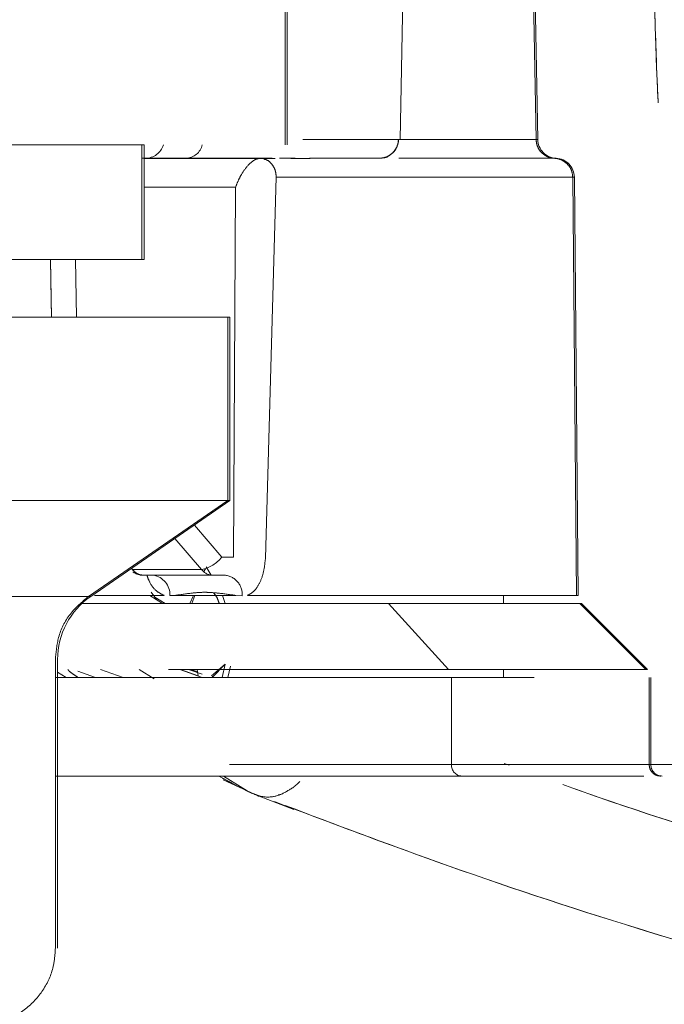
# Model space of a CAD drawing. Units: millimetres. Extents: x 460 to 8111, y 0 to 5507.
# Drawn here: x 2426 to 2443, y 4687 to 4713 of the extents above; entities that cross this region are included whole.
import ezdxf

# ---------------------------------------------------------------- set-up
doc = ezdxf.new("R2010")
doc.units = ezdxf.units.MM
doc.header["$LTSCALE"] = 2
doc.linetypes.add('HIDDEN', pattern=[9.525, 6.35, -3.175])
doc.layers.add('DANMEN', color=7, linetype='Continuous')
doc.layers.add('SUNPOU', color=7, linetype='Continuous')
doc.styles.get("Standard").update_dxf_attribs({"font": 'romans.shx', "bigfont": 'extfont.shx'})
doc.dimstyles.get("Standard").update_dxf_attribs({"dimscale": 20, "dimtxt": 2, "dimasz": 3, "dimexe": 1, "dimexo": 1, "dimgap": 0.6, "dimtad": 3, "dimdec": 0, "dimzin": 0, "dimdsep": 46, "dimtxsty": 'Standard', "dimblk": 'OPEN', "dimcen": 1.5, "dimadec": 0, "dimazin": 0, "dimtfac": 1, "dimtdec": 0, "dimtmove": 0, "dimatfit": 0, "dimldrblk": 'DOT', "dimfxl": 1, "dimtolj": 1, "dimtzin": 0, "dimarcsym": 0})

# ---------------------------------------------------------------- blocks, each defined once
blk = doc.blocks.new('_Open')
at = {"color": 0, "linetype": 'ByBlock', "lineweight": -2}
for p, q in [((-1, 0.16667), (0, 0)), ((-1, -0.16667), (0, 0)), ((0, 0), (-1, 0))]:
    blk.add_line(p, q, dxfattribs=at)
blk = doc.blocks.new('*D18')
at = {"layer": 'DEFPOINTS', "color": 0}
for p in [(1083.477, 5334.911), (2834.911, 5077.344), (1083.477, 4129.83)]:
    blk.add_point(p, dxfattribs=at)
at = {"layer": 'SUNPOU', "color": 0, "lineweight": -2}
for p, q in [((1083.477, 4149.83), (1083.477, 5354.911)), ((2834.911, 5097.344), (2834.911, 5354.911)), ((2774.911, 5334.911), (1143.477, 5334.911))]:
    blk.add_line(p, q, dxfattribs=at)
at = {"layer": 'SUNPOU', "color": 0, "lineweight": -2, "xscale": 60, "yscale": 60, "zscale": 60, "rotation": 180}
blk.add_blockref('_Open', (1083.477, 5334.911), dxfattribs=at)
at = {"layer": 'SUNPOU', "color": 0, "lineweight": -2, "xscale": 60, "yscale": 60, "zscale": 60}
blk.add_blockref('_Open', (2834.911, 5334.911), dxfattribs=at)
at = {"layer": 'SUNPOU', "color": 0, "insert": (1959.194, 5366.911), "char_height": 40, "attachment_point": 5}
blk.add_mtext('\\A1;1751', dxfattribs=at)
blk = doc.blocks.new('_Dot')
at = {"color": 0, "linetype": 'ByBlock', "lineweight": -2}
blk.add_line((-0.5, 0), (-1, 0), dxfattribs=at)
at = {"color": 0, "linetype": 'ByBlock', "lineweight": 0, "const_width": 0.5}
blk.add_lwpolyline([(-0.25, 0, 1), (0.25, 0, 1)], format="xyb", close=True, dxfattribs=at)
blk = doc.blocks.new('*D19')
at = {"layer": 'DEFPOINTS', "color": 0}
for p in [(2830.911, 5079.844), (1982.574, 3226.433), (3107.151, 3226.433)]:
    blk.add_point(p, dxfattribs=at)
at = {"layer": 'SUNPOU', "color": 0, "lineweight": -2}
for p, q in [((2850.911, 5079.844), (3127.151, 5079.844)), ((3107.151, 5019.844), (3107.151, 3286.433)), ((2002.574, 3226.433), (3127.151, 3226.433))]:
    blk.add_line(p, q, dxfattribs=at)
at = {"layer": 'SUNPOU', "color": 0, "lineweight": -2, "xscale": 60, "yscale": 60, "zscale": 60}
for p, rotation in [((3107.151, 5079.844), 90), ((3107.151, 3226.433), 270)]:
    blk.add_blockref('_Open', p, dxfattribs=dict(at, rotation=rotation))
at = {"layer": 'SUNPOU', "color": 0, "insert": (3075.151, 4223.609), "char_height": 40, "attachment_point": 5, "rotation": 90}
blk.add_mtext('\\A1;1853', dxfattribs=at)
blk = doc.blocks.new('*D26')
at = {"layer": 'DEFPOINTS', "color": 0}
for p in [(2385.911, 4732.344), (2834.911, 4609.314), (2834.911, 4507.046)]:
    blk.add_point(p, dxfattribs=at)
at = {"layer": 'SUNPOU', "color": 0, "lineweight": -2}
for p, q in [((2385.911, 4712.344), (2385.911, 4487.046)), ((2834.911, 4589.314), (2834.911, 4487.046)), ((2445.911, 4507.046), (2774.911, 4507.046))]:
    blk.add_line(p, q, dxfattribs=at)
at = {"layer": 'SUNPOU', "color": 0, "lineweight": -2, "xscale": 60, "yscale": 60, "zscale": 60, "rotation": 180}
blk.add_blockref('_Open', (2385.911, 4507.046), dxfattribs=at)
at = {"layer": 'SUNPOU', "color": 0, "lineweight": -2, "xscale": 60, "yscale": 60, "zscale": 60}
blk.add_blockref('_Open', (2834.911, 4507.046), dxfattribs=at)
at = {"layer": 'SUNPOU', "color": 0, "insert": (2610.411, 4539.046), "char_height": 40, "attachment_point": 5}
blk.add_mtext('\\A1;449', dxfattribs=at)

msp = doc.modelspace()

# ---------------------------------------------------------------- linework, layer by layer
at = {"layer": 'DANMEN', "color": 4, "linetype": 'HIDDEN', "lineweight": 0}
for p, q in [((2432.548, 4709.84), (2432.548, 4735.214)), ((2432.599, 4709.84), (2432.599, 4735.214)), ((2435.851, 4727.247), (2435.55, 4709.984)), ((2435.596, 4709.984), (2435.898, 4727.247)), ((2439.199, 4709.983), (2438.898, 4727.247)), ((2439.244, 4709.983), (2438.943, 4727.247)), ((2435.596, 4709.984), (2433.016, 4709.984)), ((2439.244, 4709.983), (2435.596, 4709.983)), ((2339.223, 4709.84), (2432.599, 4709.84)), ((2428.746, 4706.796), (2428.746, 4709.84)), ((2428.802, 4706.796), (2428.802, 4709.84)), ((2428.746, 4709.485), (2432.197, 4709.485)), ((2428.802, 4709.482), (2432.281, 4709.482)), ((2432.39, 4709.485), (2433.181, 4709.482)), ((2432.393, 4709.485), (2433.183, 4709.482)), ((2433.188, 4709.482), (2432.699, 4709.482)), ((2432.747, 4709.485), (2432.779, 4709.485)), ((2433.189, 4709.485), (2435.043, 4709.485)), ((2435.557, 4709.485), (2439.685, 4709.485)), ((2439.73, 4709.485), (2439.723, 4709.485)), ((2432.021, 4698.875), (2432.309, 4708.982)), ((2440.216, 4708.982), (2432.309, 4708.982)), ((2440.269, 4697.886), (2440.172, 4708.982)), ((2440.313, 4697.886), (2440.216, 4708.982)), ((2431.228, 4708.715), (2428.802, 4708.716)), ((2431.173, 4698.903), (2431.228, 4708.715)), ((2343.02, 4706.796), (2428.802, 4706.796)), ((2426.321, 4706.796), (2426.348, 4705.273)), ((2427.01, 4705.273), (2426.983, 4706.796)), ((2431.077, 4705.273), (2426.959, 4705.273)), ((2431.024, 4700.401), (2431.024, 4705.273)), ((2431.077, 4700.401), (2431.077, 4705.273)), ((2431.077, 4700.401), (2389.622, 4700.401)), ((2427.33, 4697.86), (2431.024, 4700.401)), ((2427.388, 4697.86), (2431.077, 4700.401)), ((2430.136, 4699.754), (2430.866, 4698.903)), ((2429.619, 4699.397), (2430.328, 4698.571)), ((2429.619, 4699.397), (2430.328, 4698.571)), ((2430.866, 4698.903), (2431.173, 4698.903)), ((2430.579, 4698.422), (2430.452, 4698.641)), ((2428.496, 4698.571), (2428.469, 4698.605)), ((2430.328, 4698.571), (2428.496, 4698.571)), ((2430.936, 4698.422), (2428.783, 4698.422)), ((2430.387, 4698.512), (2430.429, 4698.596)), ((2430.43, 4698.596), (2430.392, 4698.519)), ((2427.388, 4697.86), (2390.731, 4697.86)), ((2429.339, 4697.886), (2427.488, 4697.886)), ((2428.954, 4697.886), (2429.294, 4697.674)), ((2428.995, 4697.974), (2429.14, 4697.77)), ((2429.09, 4697.839), (2429.363, 4697.669)), ((2429.614, 4697.886), (2429.486, 4697.881)), ((2429.614, 4697.886), (2431.24, 4697.886)), ((2430.112, 4697.886), (2430.017, 4697.674)), ((2430.073, 4697.674), (2430.151, 4697.886)), ((2430.953, 4697.674), (2430.881, 4697.886)), ((2431.403, 4697.88), (2431.24, 4697.886)), ((2440.313, 4697.886), (2431.544, 4697.886)), ((2438.334, 4697.674), (2438.334, 4697.886)), ((2427.155, 4697.674), (2429.41, 4697.674)), ((2429.41, 4697.674), (2429.557, 4697.674)), ((2429.557, 4697.674), (2429.686, 4697.674)), ((2429.686, 4697.674), (2431.314, 4697.674)), ((2431.314, 4697.674), (2431.478, 4697.674)), ((2431.478, 4697.674), (2431.619, 4697.674)), ((2431.619, 4697.674), (2440.402, 4697.674)), ((2436.874, 4695.923), (2435.288, 4697.674)), ((2442.11, 4695.923), (2440.358, 4697.674)), ((2442.152, 4695.923), (2440.402, 4697.674)), ((2390.21, 4696.188), (2426.509, 4696.188)), ((2426.45, 4688.526), (2426.45, 4696.188)), ((2426.509, 4688.526), (2426.509, 4696.188)), ((2430.955, 4696.062), (2430.587, 4695.75)), ((2430.605, 4695.711), (2430.955, 4696.062)), ((2430.955, 4696.062), (2430.877, 4695.708)), ((2431.022, 4695.708), (2431.094, 4696.009)), ((2426.74, 4695.708), (2426.509, 4695.852)), ((2442.152, 4695.923), (2426.57, 4695.923)), ((2427.043, 4695.873), (2427.514, 4695.708)), ((2427.043, 4695.873), (2427.514, 4695.708)), ((2428.251, 4695.708), (2427.643, 4695.923)), ((2428.669, 4695.923), (2429.068, 4695.672)), ((2429.754, 4695.923), (2430.345, 4695.708)), ((2430.238, 4695.752), (2429.765, 4695.923)), ((2430.34, 4695.8), (2429.981, 4695.923)), ((2430.038, 4695.923), (2430.224, 4695.86)), ((2430.223, 4695.863), (2430.049, 4695.923)), ((2430.215, 4695.923), (2430.238, 4695.752)), ((2430.622, 4695.708), (2430.601, 4695.762)), ((2438.334, 4695.708), (2438.334, 4695.923)), ((2426.45, 4695.708), (2442.241, 4695.708)), ((2436.954, 4693.398), (2436.954, 4695.708)), ((2442.199, 4693.398), (2442.199, 4695.708)), ((2442.241, 4693.398), (2442.241, 4695.708)), ((2443.764, 4693.398), (2426.45, 4693.398)), ((2438.486, 4693.383), (2438.355, 4693.43)), ((2438.486, 4693.383), (2438.355, 4693.43)), ((2426.45, 4693.094), (2443.459, 4693.094)), ((2431.13, 4692.911), (2430.784, 4693.094)), ((2430.873, 4693.036), (2431.592, 4692.667)), ((2430.9, 4692.996), (2431.847, 4692.558)), ((2431.536, 4692.702), (2430.911, 4693.094)), ((2431.592, 4692.667), (2431.453, 4692.74)), ((2431.592, 4692.667), (2431.947, 4692.535)), ((2431.592, 4692.667), (2431.887, 4692.558)), ((2432.442, 4692.615), (2432.362, 4692.595)), ((2431.742, 4692.601), (2432.777, 4692.207)), ((2408.746, 4688.526), (2426.509, 4688.526))]:
    msp.add_line(p, q, dxfattribs=at)
at = {"layer": 'DANMEN', "color": 4, "linetype": 'HIDDEN', "lineweight": 0, "flags": 128}
for points in [[(2433.207, 4709.482), (2432.811, 4709.484), (2432.613, 4709.484), (2432.415, 4709.485)], [(2435.089, 4709.485), (2435.187, 4709.495), (2435.257, 4709.514)], [(2426.321, 4706.796), (2426.341, 4705.717), (2426.348, 4705.273)]]:
    msp.add_lwpolyline(points, dxfattribs=at)
at = {"layer": 'DANMEN', "color": 4, "linetype": 'HIDDEN', "lineweight": 0}
for centre, radius, start, end in [((2435.043, 4709.992), 0.507, 270.0252, 359.0273), ((2439.751, 4709.992), 0.507, 181, 267.5651), ((2428.834, 4709.989), 0.504, 270.1915, 342.8257), ((2429.898, 4709.946), 0.461, 271.9707, 346.7395), ((2429.892, 4709.954), 0.469, 272.671, 346.0392), ((2439.708, 4708.978), 0.507, 0.4999, 87.5651), ((2430.117, 4699.513), 0.966, 282.5903, 320.81), ((2428.793, 4698.794), 0.372, 216.8527, 268.4819), ((2428.966, 4697.907), 0.521, 357.1575, 81.6066), ((2430.636, 4698.815), 0.393, 218.4409, 268.8388), ((2430.899, 4697.918), 0.506, 355.702, 85.8363), ((2428.539, 4696.188), 2.03, 124.5625, 180), ((2437.245, 4693.384), 0.291, 177.3183, 267.0455), ((2442.546, 4693.398), 0.304, 180, 270)]:
    msp.add_arc(centre, radius, start, end, dxfattribs=at)
for points, knots in [([(2441.818, 4723.628), (2441.881, 4723.343), (2441.981, 4722.889), (2442.073, 4722.139), (2442.134, 4721.472), (2442.186, 4720.676), (2442.23, 4719.668), (2442.266, 4718.271), (2442.294, 4716.398), (2442.327, 4714.028), (2442.396, 4711.641), (2442.513, 4709.541), (2442.667, 4707.717), (2442.876, 4705.954), (2443.048, 4704.951), (2443.133, 4704.451)], [0, 0, 0, 0, 0.0541667, 0.0861528, 0.1204925, 0.1569095, 0.2048702, 0.2680534, 0.359068, 0.4750581, 0.6097906, 0.7046864, 0.7866884, 0.8938063, 1, 1, 1, 1]), ([(2441.818, 4723.628), (2441.919, 4723.101), (2442.125, 4722.019), (2442.224, 4719.961), (2442.299, 4716.859), (2442.323, 4713.353), (2442.494, 4709.602), (2442.765, 4706.662), (2443.011, 4705.188), (2443.133, 4704.451)], [0, 0, 0, 0, 0.0944104, 0.1938661, 0.2968569, 0.545854, 0.6965858, 0.8483717, 1, 1, 1, 1]), ([(2435.041, 4709.485), (2435.098, 4709.491), (2435.212, 4709.502), (2435.364, 4709.59), (2435.479, 4709.719), (2435.539, 4709.858), (2435.546, 4709.95), (2435.548, 4709.984)], [0, 0, 0, 0, 0.2173085, 0.4346104, 0.6518362, 0.8689334, 1, 1, 1, 1]), ([(2439.199, 4709.983), (2439.206, 4709.926), (2439.219, 4709.812), (2439.309, 4709.662), (2439.44, 4709.549), (2439.574, 4709.495), (2439.658, 4709.487), (2439.685, 4709.485)], [0, 0, 0, 0, 0.222996, 0.445982, 0.669028, 0.892287, 1, 1, 1, 1]), ([(2416.228, 4709.84), (2417.418, 4709.84), (2419.835, 4709.84), (2422.861, 4709.84), (2425.194, 4709.84), (2426.856, 4709.84), (2427.972, 4709.84), (2428.632, 4709.84), (2428.839, 4709.84), (2428.802, 4709.84), (2428.802, 4709.84)], [0, 0, 0, 0, 0.155185, 0.315168, 0.479661, 0.608244, 0.736843, 0.868162, 0.999497, 1, 1, 1, 1]), ([(2428.804, 4709.485), (2429.503, 4709.485), (2430.836, 4709.485), (2431.633, 4709.485), (2432.013, 4709.485)], [0, 0, 0, 0, 0.524447, 1, 1, 1, 1]), ([(2431.876, 4709.485), (2431.825, 4709.475), (2431.719, 4709.453), (2431.542, 4709.289), (2431.401, 4709.091), (2431.298, 4708.895), (2431.253, 4708.778), (2431.228, 4708.715)], [0, 0, 0, 0, 0.229605, 0.476567, 0.702619, 0.842464, 1, 1, 1, 1]), ([(2432.309, 4708.982), (2432.302, 4709.048), (2432.289, 4709.181), (2432.188, 4709.344), (2432.078, 4709.444), (2432.002, 4709.457), (2431.981, 4709.461)], [0, 0, 0, 0, 0.297193, 0.5943771, 0.891608, 1, 1, 1, 1]), ([(2432.392, 4709.485), (2432.392, 4709.485), (2432.39, 4709.485), (2432.406, 4709.485), (2432.415, 4709.485)], [0, 0, 0, 0, 0.420515, 1, 1, 1, 1]), ([(2433.207, 4709.482), (2433.195, 4709.482), (2433.181, 4709.482), (2433.182, 4709.482), (2433.182, 4709.482)], [0, 0, 0, 0, 0.866117, 1, 1, 1, 1]), ([(2440.172, 4708.982), (2440.166, 4709.039), (2440.153, 4709.153), (2440.065, 4709.304), (2439.935, 4709.418), (2439.8, 4709.474), (2439.714, 4709.482), (2439.685, 4709.485)], [0, 0, 0, 0, 0.221686, 0.443415, 0.665185, 0.887148, 1, 1, 1, 1]), ([(2414.966, 4705.273), (2416.107, 4705.273), (2418.422, 4705.273), (2421.323, 4705.273), (2423.559, 4705.273), (2425.151, 4705.273), (2426.221, 4705.273), (2426.853, 4705.273), (2427.054, 4705.273), (2427.017, 4705.273), (2427.016, 4705.273)], [0, 0, 0, 0, 0.155184, 0.315167, 0.479661, 0.608244, 0.736843, 0.86816, 0.999496, 1, 1, 1, 1]), ([(2431.544, 4697.886), (2431.607, 4697.92), (2431.731, 4697.987), (2431.88, 4698.221), (2431.986, 4698.522), (2432.009, 4698.757), (2432.021, 4698.875)], [0, 0, 0, 0, 0.249992, 0.500051, 0.750028, 1, 1, 1, 1]), ([(2428.783, 4698.422), (2428.73, 4698.429), (2428.622, 4698.443), (2428.538, 4698.528), (2428.496, 4698.571)], [0, 0, 0, 0, 0.500004, 1, 1, 1, 1]), ([(2428.508, 4698.504), (2428.566, 4698.476), (2428.653, 4698.435), (2428.752, 4698.417), (2428.783, 4698.422), (2428.783, 4698.422)], [0, 0, 0, 0, 0.673692, 0.994759, 1, 1, 1, 1]), ([(2428.877, 4698.422), (2428.902, 4698.355), (2428.966, 4698.183), (2429.128, 4697.984), (2429.269, 4697.919), (2429.339, 4697.886)], [0, 0, 0, 0, 0.2455326, 0.6228966, 1, 1, 1, 1]), ([(2429.042, 4698.422), (2429.291, 4698.422), (2429.702, 4698.422), (2430.211, 4698.422), (2430.456, 4698.422), (2430.577, 4698.422), (2430.579, 4698.422)], [0, 0, 0, 0, 0.434329, 0.715558, 0.996702, 1, 1, 1, 1]), ([(2427.33, 4697.86), (2427.155, 4697.712), (2426.806, 4697.416), (2426.505, 4696.811), (2426.468, 4696.386), (2426.45, 4696.188)], [0, 0, 0, 0, 0.348574, 0.69717, 1, 1, 1, 1]), ([(2431.24, 4697.886), (2431.084, 4697.908), (2430.851, 4697.941), (2430.587, 4697.964), (2430.467, 4697.969), (2430.414, 4697.97), (2430.285, 4697.968), (2430.021, 4697.945), (2429.766, 4697.908), (2429.614, 4697.886)], [0, 0, 0, 0, 0.296268, 0.444818, 0.490391, 0.516823, 0.542769, 0.727068, 1, 1, 1, 1]), ([(2430.639, 4697.957), (2430.669, 4697.926), (2430.736, 4697.853), (2430.775, 4697.738), (2430.797, 4697.674)], [0, 0, 0, 0, 0.441208, 1, 1, 1, 1]), ([(2430.703, 4697.886), (2430.703, 4697.886), (2430.745, 4697.834), (2430.768, 4697.754), (2430.791, 4697.674)], [0, 0, 0, 0, 0.01121, 1, 1, 1, 1]), ([(2427.047, 4695.714), (2426.997, 4695.747), (2426.88, 4695.823), (2426.792, 4695.895), (2426.787, 4695.916), (2426.785, 4695.923)], [0, 0, 0, 0, 0.334222, 0.780289, 1, 1, 1, 1]), ([(2442.199, 4693.398), (2442.202, 4693.364), (2442.209, 4693.295), (2442.261, 4693.204), (2442.339, 4693.135), (2442.424, 4693.099), (2442.481, 4693.095), (2442.504, 4693.094)], [0, 0, 0, 0, 0.214486, 0.428995, 0.643547, 0.858265, 1, 1, 1, 1]), ([(2426.45, 4693.094), (2426.845, 4693.094), (2428.656, 4693.094), (2431.405, 4693.094), (2434.671, 4693.094), (2436.383, 4693.094), (2437.23, 4693.094)], [0, 0, 0, 0, 0.086398, 0.396513, 0.701174, 1, 1, 1, 1]), ([(2432.937, 4692.953), (2432.921, 4692.937), (2432.899, 4692.917), (2432.871, 4692.888), (2432.841, 4692.862), (2432.809, 4692.835), (2432.785, 4692.812), (2432.77, 4692.802), (2432.765, 4692.799)], [0, 0, 0, 0, 0.279403, 0.371996, 0.538046, 0.776957, 0.919899, 1, 1, 1, 1]), ([(2432.937, 4692.953), (2432.907, 4692.923), (2432.863, 4692.881), (2432.809, 4692.835), (2432.785, 4692.812), (2432.77, 4692.802), (2432.765, 4692.799)], [0, 0, 0, 0, 0.537985, 0.776857, 0.919939, 1, 1, 1, 1]), ([(2437.23, 4693.094), (2437.978, 4693.094), (2439.489, 4693.094), (2441.121, 4693.094), (2441.745, 4693.094), (2442.06, 4693.094)], [0, 0, 0, 0, 0.327541, 0.661475, 1, 1, 1, 1]), ([(2452.076, 4689.237), (2450.148, 4689.761), (2446.292, 4690.81), (2441.99, 4692.109), (2439.813, 4692.903), (2439.291, 4693.094)], [0, 0, 0, 0, 0.431912, 0.863933, 1, 1, 1, 1]), ([(2452.076, 4689.237), (2450.15, 4689.761), (2446.295, 4690.809), (2441.994, 4692.108), (2439.815, 4692.903), (2439.292, 4693.094)], [0, 0, 0, 0, 0.431481, 0.863502, 1, 1, 1, 1]), ([(2432.765, 4692.799), (2432.654, 4692.727), (2432.433, 4692.584), (2432.012, 4692.498), (2431.75, 4692.603), (2431.592, 4692.667)], [0, 0, 0, 0, 0.28498, 0.566933, 1, 1, 1, 1]), ([(2431.85, 4692.56), (2431.847, 4692.56), (2431.829, 4692.561), (2431.813, 4692.571), (2431.799, 4692.579)], [0, 0, 0, 0, 0.128362, 1, 1, 1, 1]), ([(2432.264, 4692.417), (2433.681, 4691.881), (2436.734, 4690.725), (2442.876, 4688.684), (2447.886, 4687.302), (2450.946, 4686.458)], [0, 0, 0, 0, 0.252046, 0.54317, 1, 1, 1, 1]), ([(2432.542, 4692.314), (2433.867, 4691.813), (2436.831, 4690.693), (2442.161, 4688.912), (2446.403, 4687.738), (2448.698, 4687.102)], [0, 0, 0, 0, 0.2707891, 0.6053294, 1, 1, 1, 1]), ([(2424.417, 4686.496), (2424.646, 4686.519), (2425.104, 4686.564), (2425.714, 4686.915), (2426.173, 4687.431), (2426.416, 4688.001), (2426.441, 4688.378), (2426.45, 4688.526)], [0, 0, 0, 0, 0.215111, 0.430224, 0.645175, 0.859808, 1, 1, 1, 1])]:
    msp.add_open_spline(points, degree=3, knots=knots, dxfattribs=at)

# ---------------------------------------------------------------- dimensions: what is measured, and where the dimension line sits
at = {"layer": 'SUNPOU'}
for base, p1, p2, picture, middle in [((1083.477, 5334.911), (2834.911, 5077.344), (1083.477, 4129.83), '*D18', (1959.194, 5366.911)), ((2834.911, 4507.046), (2385.911, 4732.344), (2834.911, 4609.314), '*D26', (2610.411, 4539.046))]:
    dim = msp.add_linear_dim(base=base, p1=p1, p2=p2, dimstyle='Standard', dxfattribs=at)
    dim.commit()
    dim.dimension.update_dxf_attribs({"geometry": picture, "text_midpoint": middle})
dim = msp.add_linear_dim(base=(3107.151, 3226.433), p1=(2830.911, 5079.844), p2=(1982.574, 3226.433), angle=90, dimstyle='Standard', override={"dimtmove": 0}, dxfattribs=at)
dim.commit()
dim.dimension.update_dxf_attribs({"geometry": '*D19', "text_midpoint": (3107.151, 4223.609), "dimtype": 160})

doc.saveas('drawing.dxf')
